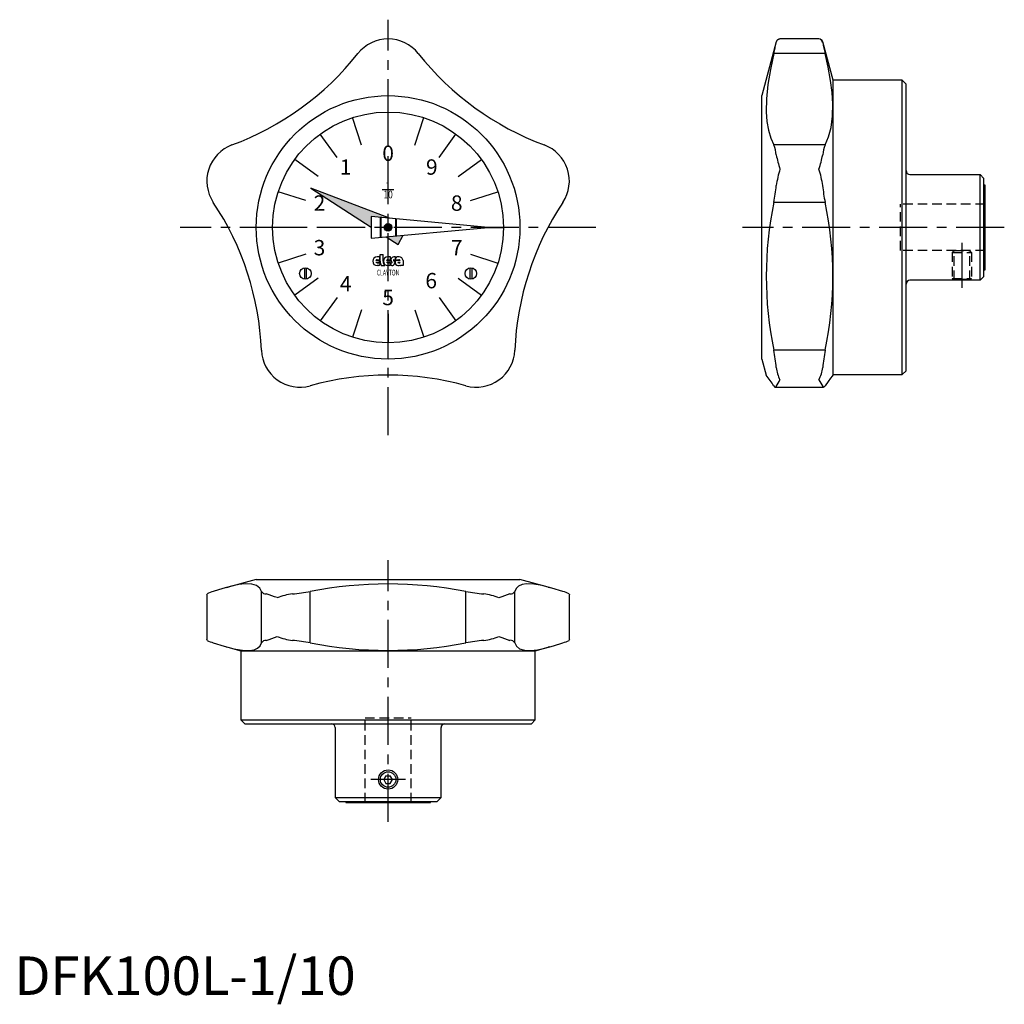
# Model space of a CAD drawing. Extents: x 1 to 257, y -2 to 254.
import ezdxf
from ezdxf.enums import TextEntityAlignment as Align

# ---------------------------------------------------------------- set-up
doc = ezdxf.new("R2010")
doc.units = 0
doc.header["$LTSCALE"] = 10
doc.header["$MEASUREMENT"] = 0
doc.linetypes.add('CENTER', pattern=[2, 1.25, -0.25, 0.25, -0.25])
doc.linetypes.add('HIDDEN', pattern=[0.375, 0.25, -0.125])
doc.layers.get('0').update_dxf_attribs({"linetype": 'CONTINUOUS'})
for name, color, linetype in [('1', 1, 'CENTER'), ('2', 2, 'HIDDEN'), ('3', 3, 'CONTINUOUS')]:
    doc.layers.add(name, color=color, linetype=linetype)
doc.styles.add('06500', font='romans.shx')
doc.styles.add('08000', font='romans.shx')
doc.styles.get("Standard").update_dxf_attribs({"font": 'ROMANS'})
doc.styles.add('Standard1', font='arial.ttf')

msp = doc.modelspace()

# ---------------------------------------------------------------- linework, layer by layer
for p, q in [((209.03, 248.55), (198.9, 248.55)), ((197.94, 247.81), (194.18, 233.8)), ((212.68, 237.8), (210, 247.81)), ((210.64, 244.76), (197.3, 244.76)), ((230.68, 237.8), (212.68, 237.8)), ((212.68, 161.3), (212.68, 237.8)), ((231.68, 236.8), (230.68, 237.8)), ((230.68, 161.3), (230.68, 237.8)), ((231.68, 162.3), (231.68, 236.8)), ((194.18, 165.3), (194.18, 233.8)), ((97.09, 222.05), (97.09, 229.55)), ((83.87, 217.75), (79.46, 223.82)), ((110.32, 217.75), (114.72, 223.82)), ((210.64, 220.98), (197.3, 220.98)), ((232.68, 213.3), (250.88, 213.3)), ((251.88, 212.3), (250.88, 213.3)), ((250.88, 185.8), (250.88, 213.3)), ((251.88, 186.8), (251.88, 212.3)), ((252.18, 210.55), (251.88, 210.55)), ((252.18, 188.55), (252.18, 210.55)), ((75.69, 206.5), (68.56, 208.82)), ((97.44, 201.91), (77.04, 209.77)), ((77.04, 209.77), (92.69, 199.63)), ((98.59, 209.3), (95.59, 209.3)), ((118.49, 206.5), (125.62, 208.82)), ((210.64, 206.06), (197.3, 206.06)), ((123.09, 199.55), (92.69, 202.35)), ((92.69, 202.35), (92.69, 196.75)), ((94.99, 202.14), (94.99, 196.96)), ((95.19, 202.12), (95.19, 196.98)), ((98.99, 201.77), (98.99, 197.33)), ((99.19, 201.75), (99.19, 197.35)), ((92.69, 196.75), (123.09, 199.55)), ((99.74, 195.06), (100.99, 197.52)), ((96.58, 197.11), (99.74, 195.06)), ((75.69, 192.6), (68.56, 190.28)), ((95.04, 192.49), (95.78, 192.49)), ((95.04, 190.74), (95.04, 192.49)), ((95.78, 190.74), (95.78, 192.49)), ((118.49, 192.6), (125.62, 190.28)), ((93.92, 190.99), (94.88, 190.99)), ((93.92, 190.5), (94.88, 190.5)), ((94.96, 191.87), (94.22, 191.87)), ((94.22, 191.13), (94.96, 191.13)), ((94.22, 190.35), (95.04, 190.35)), ((94.67, 189.62), (94.22, 189.62)), ((94.88, 190.5), (94.88, 190.99)), ((94.96, 191.13), (94.96, 191.87)), ((94.96, 190.03), (94.96, 189.9)), ((95.33, 189.62), (96.23, 189.62)), ((96.69, 190.99), (97.65, 190.99)), ((96.69, 190.5), (97.65, 190.5)), ((97.73, 191.87), (96.99, 191.87)), ((96.99, 191.13), (97.73, 191.13)), ((96.99, 190.35), (98.08, 190.35)), ((97.36, 189.62), (96.99, 189.62)), ((97.65, 190.5), (97.65, 190.99)), ((97.65, 190.03), (97.65, 189.9)), ((97.73, 191.13), (97.73, 191.87)), ((97.73, 190.35), (97.73, 189.62)), ((98.08, 189.62), (97.73, 189.62)), ((98.16, 190.46), (98.16, 190.44)), ((98.47, 191.03), (98.47, 191.05)), ((98.98, 191.87), (98.55, 191.87)), ((98.55, 191.13), (98.98, 191.13)), ((98.98, 191.13), (98.98, 191.87)), ((98.98, 191.13), (99.92, 191.13)), ((99.09, 190.99), (100.23, 190.99)), ((99.96, 191.87), (99.47, 191.87)), ((99.72, 190.5), (100.26, 190.5)), ((101.09, 189.62), (100.27, 189.62)), ((100.97, 190.95), (100.97, 189.94)), ((75.34, 189.05), (75.34, 186.07)), ((75.84, 189.05), (75.84, 186.07)), ((118.34, 189.05), (118.34, 186.07)), ((118.84, 189.05), (118.84, 186.07)), ((251.88, 188.55), (252.18, 188.55)), ((243.68, 185.8), (232.68, 185.8)), ((244.17, 185.8), (244.1, 185.87)), ((248.19, 185.8), (244.17, 185.8)), ((248.26, 185.87), (248.19, 185.8)), ((250.88, 185.8), (248.68, 185.8)), ((250.88, 185.8), (251.88, 186.8)), ((83.87, 181.35), (79.46, 175.28)), ((110.32, 181.35), (114.72, 175.28)), ((97.09, 177.05), (97.09, 169.55)), ((210.64, 167.59), (197.3, 167.59)), ((194.18, 165.3), (195.31, 161.1)), ((212.62, 161.13), (212.68, 161.3)), ((212.68, 161.3), (230.68, 161.3)), ((230.68, 161.3), (231.68, 162.3)), ((197.8, 158), (210.18, 158)), ((62.84, 108), (55.51, 106.03)), ((62.84, 108), (131.34, 108)), ((138.69, 106.03), (131.34, 108)), ((55.03, 105.89), (55.51, 106.03)), ((138.69, 106.03), (139.15, 105.89)), ((50, 104.07), (50.07, 104.25)), ((50, 104.07), (50, 92.39)), ((64.18, 91.54), (64.18, 104.88)), ((76.86, 91.54), (76.86, 104.88)), ((117.32, 91.54), (117.32, 104.88)), ((130.01, 91.54), (130.01, 104.88)), ((144.11, 104.25), (144.18, 104.04)), ((144.18, 92.36), (144.18, 104.04)), ((50.07, 92.18), (50, 92.39)), ((144.18, 92.36), (144.11, 92.18)), ((55.03, 90.54), (55.49, 90.4)), ((55.49, 90.4), (58.84, 89.5)), ((135.34, 89.5), (138.68, 90.39)), ((139.15, 90.54), (138.68, 90.39)), ((58.84, 89.5), (58.84, 71.5)), ((58.84, 89.5), (135.34, 89.5)), ((135.34, 71.5), (135.34, 89.5)), ((58.84, 71.5), (59.84, 70.5)), ((58.84, 71.5), (135.34, 71.5)), ((59.84, 70.5), (134.34, 70.5)), ((83.34, 69.5), (83.34, 51.3)), ((110.84, 51.3), (110.84, 69.5)), ((134.34, 70.5), (135.34, 71.5)), ((96.51, 57), (95.94, 56)), ((96.51, 57), (97.67, 57)), ((98.25, 56), (97.67, 57)), ((95.94, 56), (96.51, 55)), ((96.51, 55), (97.67, 55)), ((97.67, 55), (98.25, 56)), ((83.34, 51.3), (84.34, 50.3)), ((83.34, 51.3), (110.84, 51.3)), ((109.84, 50.3), (110.84, 51.3)), ((84.34, 50.3), (109.84, 50.3)), ((86.09, 50.3), (86.09, 50)), ((86.09, 50), (108.09, 50)), ((108.09, 50), (108.09, 50.3))]:
    msp.add_line(p, q)
at = {"flags": 128}
for points in [[(197.94, 247.63), (198.28, 248.28), (198.57, 248.48), (198.9, 248.55), (198.9, 248.55)], [(197.3, 244.76), (196.42, 240.61), (195.76, 236.71), (195.38, 232.97), (195.31, 229.56), (195.51, 227.05), (195.92, 224.79), (196.53, 222.74), (197.3, 220.98)], [(210.64, 220.98), (211.52, 223.06), (212.17, 225.51), (212.56, 228.43), (212.62, 231.71), (212.42, 234.64), (212.01, 237.78), (211.4, 241.18), (210.64, 244.76)], [(248.68, 185.8), (248.68, 185.8), (248.63, 185.81), (248.51, 185.83), (248.32, 185.86), (248.08, 185.9), (247.78, 185.94), (247.44, 185.97), (247.05, 186), (246.65, 186.02), (246.22, 186.03), (245.81, 186.03), (245.4, 186.01), (245.02, 185.98), (244.67, 185.95), (244.36, 185.91), (244.1, 185.87), (243.9, 185.84), (243.76, 185.82), (243.7, 185.81), (243.68, 185.8)], [(212.62, 161.13), (212.42, 160.87), (212.01, 160.33), (211.41, 159.49), (210.64, 158.37)], [(197.3, 158.37), (197.57, 158.04), (197.8, 158), (197.94, 158.19)], [(210, 158.19), (210.18, 158), (210.42, 158.09), (210.64, 158.37)], [(64.18, 104.88), (63.76, 105.76), (62.93, 106.42), (61.67, 106.81), (59.98, 106.87), (58.31, 106.67), (56.38, 106.26), (54.15, 105.65), (51.68, 104.88)], [(142.51, 104.88), (139.66, 105.76), (137.13, 106.42), (134.91, 106.81), (133.07, 106.87), (131.89, 106.67), (130.98, 106.26), (130.35, 105.65), (130.01, 104.88)], [(51.68, 91.54), (54.52, 90.67), (57.05, 90.01), (59.27, 89.62), (61.11, 89.56), (62.3, 89.76), (63.2, 90.17), (63.84, 90.78), (64.18, 91.54)], [(130.01, 91.54), (130.43, 90.67), (131.25, 90.01), (132.51, 89.62), (134.2, 89.56), (135.87, 89.76), (137.81, 90.17), (140.03, 90.78), (142.51, 91.54)]]:
    msp.add_lwpolyline(points, dxfattribs=at)
at = {"const_width": 1}
msp.add_lwpolyline([(97.59, 199.55, -1), (96.59, 199.55, -1)], format="xyb", close=True, dxfattribs=at)
for centre, radius in [((97.09, 199.55), 34.25), ((97.09, 199.55), 30), ((97.09, 199.55), 1), ((75.59, 187.55), 1.5), ((118.59, 187.55), 1.5), ((97.09, 56), 2.5)]:
    msp.add_circle(centre, radius)
for centre, radius, start, end in [((97.09, 238.55), 10, 38.3542, 141.6458), ((198.9, 247.55), 1, 90, 165), ((209.03, 247.55), 1, 15, 90.0242), ((208.96, 247.51), 1.04, 6.4823, 86.048), ((-72.17, 306.09), 276.36, 347.1778, 347.7875), ((479.23, 305.89), 275.46, 192.2115, 192.8232), ((30.44, 291.3), 75, 290.3542, 321.6458), ((163.75, 291.3), 75, 218.3542, 249.6458), ((60, 211.6), 10, 110.3542, 213.6458), ((134.18, 211.6), 10, 326.3542, 69.6458), ((190.21, 217.86), 7.74, 4.0098, 23.7641), ((218.47, 217.68), 8.5, 157.122, 175.1041), ((232.99, 225.55), 35.77, 191.5325, 197.6718), ((173.37, 225.97), 37.41, 342.4623, 348.3333), ((225.57, 206.42), 27.92, 162.7736, 171.7844), ((184.21, 206.84), 26.04, 7.8887, 17.5532), ((232.68, 214.3), 1, 180, 270), ((160.47, 213.68), 37.6, 348.316, 355.0212), ((246.47, 213.53), 36.61, 184.8872, 191.7756), ((-10.76, 164.51), 75, 2.3542, 33.6458), ((204.94, 164.51), 75, 146.3542, 177.6458), ((290.35, 186.83), 95.02, 168.3195, 191.6805), ((118.53, 186.83), 94.1, 348.2033, 11.7967), ((94.22, 190.74), 1.13, 90, 270), ((94.22, 190.74), 0.39, 90, 140.8333), ((94.22, 190.74), 0.39, 219.1667, 270), ((94.67, 189.9), 0.287, 270, 0), ((95.78, 190), 0.821, 154.0666, 177.8609), ((97.09, 190.67), 2.05, 177.7958, 210.7664), ((97.21, 190.66), 1.44, 176.7697, 226.8331), ((96.99, 190.74), 1.13, 90, 270), ((96.99, 190.74), 0.39, 90, 140.8333), ((96.99, 190.74), 0.39, 219.1667, 270), ((97.36, 189.9), 0.287, 270, 0), ((98.46, 190), 0.821, 154.0666, 177.8609), ((98.55, 191.13), 0.738, 90, 234.9004), ((98.08, 190.35), 0.738, 270, 54.9004), ((98.08, 190.44), 0.0821, 270, 0), ((98.08, 190.46), 0.0821, 0, 54.9004), ((98.55, 191.05), 0.0821, 90, 180), ((98.55, 191.03), 0.0821, 180, 234.9004), ((99.74, 190.46), 0.841, 140.6433, 303.5775), ((98.24, 191.49), 0.821, 334.0666, 357.8609), ((99.47, 191.46), 0.41, 90, 180), ((99.72, 190.44), 0.0615, 90, 235.4397), ((99.92, 190.72), 0.41, 235.4397, 326.633), ((99.92, 190.72), 0.41, 40.5416, 90), ((99.97, 190.88), 0.996, 4.2068, 90.6664), ((100.6, 189.86), 0.41, 194.9544, 216.8782), ((101.38, 189.91), 0.41, 175.266, 225.8461), ((232.68, 184.8), 1, 90, 180), ((74.17, 168), 10, 182.3542, 285.6458), ((120.01, 168), 10, 254.3542, 357.6458), ((135.3, 156.46), 62.99, 6.0742, 10.1767), ((272.08, 156.54), 62.43, 169.805, 173.9441), ((208.11, 164.43), 10.26, 187.2994, 206.1394), ((199.88, 164.41), 10.2, 333.8079, 352.7534), ((97.09, 86.15), 75, 74.3542, 105.6458), ((171.83, 141.87), 30.35, 32.9418, 39.3147), ((181.02, 168.82), 19.98, 327.8561, 333.5163), ((241.53, 177.03), 36.73, 207.7749, 210.8528), ((97.09, 2.27), 104.58, 78.8487, 101.1513), ((53.98, 96.74), 8.47, 105.8151, 117.5155), ((65.43, 105.8), 1.56, 216.1988, 270.1428), ((41.25, 28.09), 79.91, 70.2195, 72.3798), ((74.6, 86.07), 18.33, 97.4209, 110.1283), ((67.42, 156.42), 52.39, 275.2707, 280.3885), ((126.74, 156.22), 52.2, 259.602, 264.7388), ((119.37, 85.2), 19.22, 70.1674, 82.2835), ((149.9, 37.04), 70.46, 107.4753, 109.9255), ((128.84, 105.63), 1.38, 266.1299, 327.5285), ((140.71, 98.02), 7.09, 61.3458, 75.3236), ((53.47, 98.41), 7.09, 241.3458, 255.3236), ((65.34, 90.8), 1.38, 86.1112, 147.5471), ((44.28, 159.39), 70.46, 287.4753, 289.9255), ((74.81, 111.23), 19.22, 250.1674, 262.2835), ((67.44, 40.2), 52.2, 79.602, 84.7388), ((126.71, 40.4), 52, 95.2516, 100.4076), ((119.59, 110.36), 18.33, 277.4209, 290.1283), ((151.83, 165.08), 76.46, 250.1708, 252.4284), ((128.75, 90.63), 1.56, 36.1988, 90.1428), ((140.19, 99.72), 8.5, 285.8352, 297.4953), ((97.09, 194.15), 104.58, 258.8487, 281.1513), ((82.34, 69.5), 1, 0, 90), ((111.84, 69.5), 1, 90, 180)]:
    msp.add_arc(centre, radius, start, end)
for points in [[(92.69, 202.35), (92.69, 199.63), (77.04, 209.77)], [(97.44, 201.91), (92.69, 202.35), (77.04, 209.77)], [(100.99, 197.52), (99.74, 195.06), (96.58, 197.11)]]:
    msp.add_solid(points)
at = {"layer": '1'}
for p, q in [((97.09, 145.55), (97.09, 253.55)), ((151.09, 199.55), (43.09, 199.55)), ((257.18, 199.55), (189.18, 199.55)), ((246.18, 195.55), (246.18, 183.8)), ((97.09, 45), (97.09, 113)), ((101.59, 56), (92.59, 56))]:
    msp.add_line(p, q, dxfattribs=at)
at = {"layer": '2'}
for p, q in [((252.18, 205.55), (230.18, 205.55)), ((230.18, 193.55), (230.18, 205.55)), ((252.18, 193.55), (230.18, 193.55)), ((244.17, 193.55), (243.68, 193.06)), ((243.68, 193.06), (248.68, 193.06)), ((243.68, 193.06), (243.68, 186.29)), ((244.17, 193.55), (248.19, 193.55)), ((244.17, 185.8), (244.17, 193.55)), ((248.68, 193.06), (248.19, 193.55)), ((248.19, 185.8), (248.19, 193.55)), ((248.68, 193.06), (248.68, 186.29)), ((243.68, 186.29), (244.1, 185.87)), ((243.68, 186.29), (248.68, 186.29)), ((248.26, 185.87), (248.68, 186.29)), ((91.09, 50), (91.09, 72)), ((91.09, 72), (103.09, 72)), ((103.09, 50), (103.09, 72))]:
    msp.add_line(p, q, dxfattribs=at)
at = {"layer": '3'}
for p, q in [((90.14, 220.95), (87.82, 228.08)), ((104.04, 220.95), (106.36, 228.08)), ((78.89, 212.78), (72.82, 217.19)), ((115.29, 212.78), (121.36, 217.19)), ((74.59, 199.55), (67.09, 199.55)), ((123.09, 199.55), (127.09, 199.55)), ((78.89, 186.33), (72.82, 181.92)), ((115.29, 186.33), (121.36, 181.92)), ((90.14, 178.15), (87.82, 171.02)), ((104.04, 178.15), (106.36, 171.02))]:
    msp.add_line(p, q, dxfattribs=at)
msp.add_circle((97.09, 56), 2.01, dxfattribs=at)

# ---------------------------------------------------------------- texts
for s, p in [('0', (97.09, 218.3)), ('1', (86.07, 214.72)), ('9', (108.45, 214.72)), ('2', (79.26, 205.35)), ('8', (114.92, 205.35)), ('3', (79.26, 193.76)), ('7', (114.92, 193.76)), ('4', (86.07, 184.38)), ('6', (108.28, 185.19)), ('5', (97.09, 180.8))]:
    msp.add_text(s, height=4).set_placement(p, align=Align.MIDDLE)
msp.add_text('1', height=2).set_placement((97.09, 209.3), align=Align.CENTER)
for s, height, style, width, p in [('10', 2, '08000', 0.8, (97.09, 207.1)), ('CLAYTON', 1.5, '06500', 0.65, (97.09, 187.05))]:
    msp.add_text(s, height=height, dxfattribs=dict(style=style, width=width)).set_placement(p, align=Align.CENTER)
at = {"color": 3, "style": 'Standard1'}
msp.add_text('DFK100L-1/10', height=10, dxfattribs=at).set_placement((0, 0))

doc.saveas('drawing.dxf')
